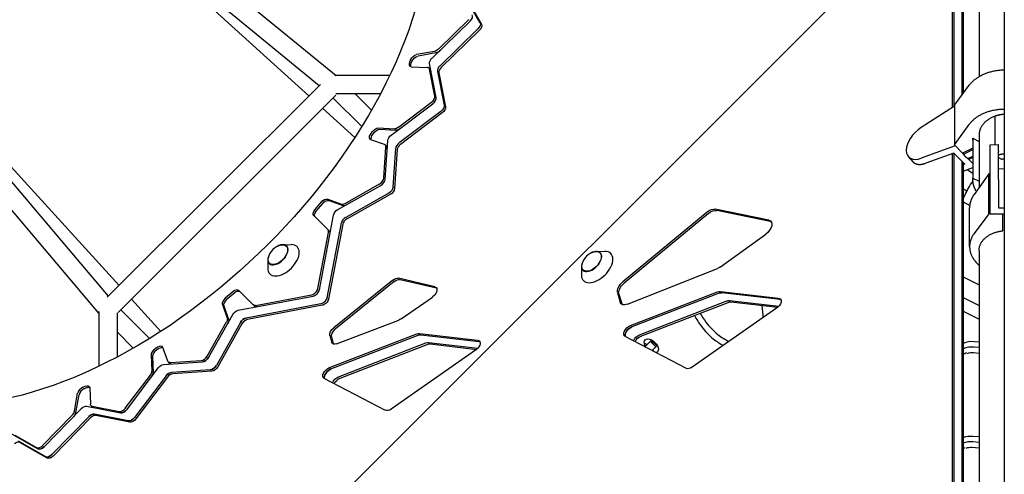
# Model space of a CAD drawing. Units: millimetres. Extents: x -4014 to 4014, y -4014 to 6014.
# Drawn here: x -1025 to -4, y 529 to 1001 of the extents above; entities that cross this region are included whole.
import ezdxf

# ---------------------------------------------------------------- set-up
doc = ezdxf.new("R2010")
doc.units = ezdxf.units.MM
doc.header["$LTSCALE"] = 20
doc.layers.add('2d', color=230, linetype='Continuous')

msp = doc.modelspace()

# ---------------------------------------------------------------- linework, layer by layer
at = {"layer": '2d'}
for p, q in [((-4, 1872.1), (-4, 348.9)), ((-30.1, 1220.9), (-30.1, 941.9)), ((-1141.3, 57.7), (-57.7, 1141.3)), ((-57.7, 909.7), (-57.7, 1135.2)), ((-56.3, 1133.7), (-56.3, 910.6)), ((-911.5, 1119), (-696.6, 942.9)), ((-725, 921.8), (-926.1, 1104.4)), ((-925, 1105.5), (-714.2, 932.7)), ((-48.2, 1074.6), (-48.2, 922.4)), ((-46.8, 1073.2), (-46.8, 924.4)), ((-547.5, 997.8), (-563.7, 1026.1)), ((-562.3, 1024.7), (-546, 996.4)), ((-590.6, 970.4), (-559.2, 1001)), ((-597.3, 961), (-557.8, 999.5)), ((-589.2, 952.9), (-549.7, 991.4)), ((-548.2, 990), (-587.8, 951.5)), ((-594.7, 968.1), (-613.3, 964.7)), ((-593.3, 966.6), (-611.8, 963.2)), ((-619.6, 959.4), (-620.6, 957)), ((-618.1, 957.9), (-619.2, 955.5)), ((-618.8, 952.2), (-602.1, 951.4)), ((-599, 949.3), (-600.4, 950.8)), ((-592.9, 920.3), (-599.8, 955.4)), ((-594.3, 921.7), (-599.8, 949.6)), ((-641.3, 942.9), (-698, 942.9)), ((-591.7, 947.3), (-584.8, 912.2)), ((-590.3, 945.9), (-583.3, 910.7)), ((-713, 933.8), (-934, 712.9)), ((-55.6, 912.4), (-40.4, 932.9)), ((-932.8, 714.1), (-1108.6, 921.9)), ((-1104.4, 926.1), (-921.8, 725)), ((-697.2, 922.8), (-922.8, 697.2)), ((-700, 919.9), (-670.2, 890.1)), ((-650.9, 923.9), (-696.9, 923.9)), ((-677.1, 923.9), (-660.2, 907)), ((-677.5, 878.6), (-711, 909)), ((-639.6, 881.2), (-596.3, 913.8)), ((-632.1, 889.3), (-597.8, 915.3)), ((-55.6, 911.1), (-90.2, 889)), ((-55.6, 912.4), (-55.6, 871)), ((-942.9, 696.6), (-1122.1, 908.4)), ((-588.2, 905.7), (-631.5, 873.1)), ((-586.8, 904.3), (-630, 871.6)), ((-13.4, 871.3), (-13.4, 901)), ((-653, 888.6), (-636.1, 887.8)), ((-55.6, 871), (-40.4, 892.2)), ((-661.1, 881.8), (-659.4, 884.5)), ((-659.7, 880.4), (-658, 883)), ((-651.5, 887.2), (-634.7, 886.4)), ((-36.5, 877.9), (-36.5, 836.5)), ((-36.5, 877.9), (-30.1, 874.7)), ((-30.1, 881.5), (-30.1, 826.8)), ((-646.5, 871.3), (-660.7, 876.3)), ((-647.2, 836.7), (-645.1, 868.7)), ((-645.8, 835.3), (-643.1, 875.6)), ((-644.3, 869.4), (-645.7, 870.8)), ((-54.8, 870.1), (-90.2, 857.3)), ((-47.3, 862.3), (-55.6, 871)), ((-36.6, 875.9), (-36.6, 834.6)), ((-18.5, 871), (-10, 871.4)), ((-18.5, 799.4), (-18.5, 871)), ((-637.7, 827.2), (-635, 867.5)), ((-633.5, 866.1), (-636.2, 825.7)), ((-105.7, 865.6), (-105.7, 865.2)), ((-103.5, 858.8), (-98.8, 853.6)), ((-56.4, 862.6), (-85.5, 852)), ((-57.7, 450.1), (-57.7, 862.1)), ((-50.6, 856.6), (-56.4, 862.6)), ((-56.3, 862.5), (-56.3, 451)), ((-36.6, 867.6), (-47.3, 862.3)), ((-47.3, 862.3), (-46.4, 861.4)), ((-46.4, 861.4), (-36.6, 866.3)), ((-46.4, 861.4), (-46.4, 862.7)), ((-46.4, 861.4), (-46.4, 861.4)), ((-44.1, 859), (-46.4, 861.4)), ((-44.1, 859), (-41.8, 856.8)), ((-41.8, 856.8), (-36.6, 859.3)), ((-36.6, 858.1), (-40.9, 855.9)), ((-10, 864.8), (-10, 864.1)), ((-10, 857.9), (-6.9, 856.3)), ((-50.6, 856.6), (-44.8, 851.1)), ((-48.2, 854.3), (-48.2, 462.8)), ((-46.8, 852.9), (-46.8, 464.7)), ((-44.8, 851.1), (-46.8, 850.4)), ((-46.8, 843.9), (-36.6, 847.6)), ((-41.8, 856.7), (-41.8, 856.8)), ((-40.9, 855.9), (-41.8, 856.7)), ((-40.9, 855.9), (-40.9, 857.2)), ((-40.9, 855.9), (-36.6, 851.8)), ((-42.6, 845.4), (-36.6, 841.7)), ((-20, 840.9), (-35.3, 819.7)), ((-18.5, 840.9), (-20, 840.9)), ((-20, 799.5), (-20, 840.9)), ((-4, 846.1), (-10, 845.9)), ((-694.9, 803.9), (-650.3, 829)), ((-687.5, 810.4), (-651.7, 830.5)), ((-36.5, 836.5), (-30.1, 833.3)), ((-10, 835), (-10, 805.8)), ((-642.2, 820.9), (-686.8, 795.8)), ((-640.8, 819.5), (-685.4, 794.4)), ((-46.8, 825.7), (-42.6, 823.2)), ((-718.7, 803.7), (-712, 811.8)), ((-717.3, 802.2), (-710.5, 810.3)), ((-705.5, 814.7), (-691.3, 809.7)), ((-704, 813.3), (-689.8, 808.2)), ((-46.5, 812.1), (-39.9, 808.1)), ((-705.1, 782.9), (-719.9, 797.7)), ((-714.1, 720.6), (-699.4, 798.2)), ((-312.1, 801.4), (-399.6, 728.9)), ((-310.6, 799.9), (-398.2, 727.4)), ((-248.1, 792.9), (-303.6, 804.4)), ((-246.7, 791.5), (-302.2, 803)), ((-40, 765.5), (-40, 805.9)), ((-20, 799.5), (-35.3, 779)), ((-5.5, 799.1), (-20, 799.5)), ((-18.5, 799.4), (-4, 799.1)), ((-10, 805.8), (-4, 805.6)), ((-5.5, 781.9), (-5.5, 799.1)), ((-706.1, 712.5), (-691.3, 790.1)), ((-689.9, 788.7), (-704.6, 711.1)), ((-715.6, 722.1), (-704.5, 780.3)), ((-703.6, 781.4), (-705.1, 782.9)), ((-298.4, 744.4), (-251.4, 778.3)), ((-752, 767.5), (-743.3, 767.7)), ((-426.8, 760.5), (-418.1, 760.7)), ((-30.1, 761.6), (-30.1, 482.3)), ((-767.5, 752), (-767.7, 743.3)), ((-442.3, 745), (-442.5, 736.3)), ((-394.8, 705.7), (-301.5, 742.7)), ((-637.9, 730.6), (-699.1, 681.2)), ((-636.5, 729.2), (-697.7, 679.8)), ((-594.3, 723.7), (-631.9, 732.7)), ((-592.8, 722.3), (-630.5, 731.2)), ((-46.8, 734), (-30.1, 725.7)), ((-803.7, 718.7), (-811.8, 712)), ((-802.2, 717.3), (-810.3, 710.5)), ((-782.9, 705.1), (-797.7, 719.9)), ((-780.3, 704.5), (-722.1, 715.6)), ((-405, 717.7), (-402.1, 707.8)), ((-403.5, 716.3), (-400.7, 706.3)), ((-391.6, 683.6), (-301.2, 718.6)), ((-299.7, 717.2), (-390.2, 682.1)), ((-298.4, 719), (-238, 712.1)), ((-236.5, 710.6), (-297, 717.6)), ((-909, 711), (-878.6, 677.5)), ((-814.7, 705.5), (-809.7, 691.3)), ((-798.2, 699.4), (-720.6, 714.1)), ((-712.5, 706.1), (-790.1, 691.3)), ((-711.1, 704.6), (-788.7, 689.9)), ((-781.4, 703.6), (-782.9, 705.1)), ((-629.4, 690.4), (-596.9, 713.2)), ((-382.1, 674.1), (-291.7, 709.1)), ((-380.7, 672.6), (-290.2, 707.6)), ((-288.9, 709.5), (-237.8, 703.6)), ((-287.5, 708.1), (-238.9, 702.5)), ((-46.8, 712.8), (-30.1, 704.5)), ((-942.9, 698), (-942.9, 641.3)), ((-923.9, 696.9), (-923.9, 650.9)), ((-890.1, 670.2), (-919.9, 700)), ((-829, 650.3), (-803.9, 694.9)), ((-813.3, 704), (-808.2, 689.8)), ((-240.2, 701.5), (-327.6, 640.4)), ((-46.8, 698.6), (-30.1, 690.3)), ((-830.5, 651.7), (-810.4, 687.5)), ((-795.8, 686.8), (-820.9, 642.2)), ((-794.4, 685.4), (-819.5, 640.8)), ((-696.2, 664.7), (-631.6, 689.2)), ((-907, 660.2), (-923.9, 677.1)), ((-703.6, 640), (-613.1, 675.1)), ((-610.4, 675.5), (-550, 668.5)), ((-609, 674.1), (-548.5, 667.1)), ((-703.1, 673.3), (-701.4, 666.4)), ((-702.2, 638.6), (-611.7, 673.6)), ((-701.6, 671.8), (-699.9, 665)), ((-694.1, 630.5), (-603.6, 665.5)), ((-692.6, 629.1), (-602.2, 664.1)), ((-600.9, 666), (-549.8, 660.1)), ((-599.4, 664.5), (-550.9, 658.9)), ((-333.6, 639.1), (-397.1, 672.2)), ((-376.6, 661.5), (-370, 668)), ((-365.2, 661.5), (-370.8, 667.2)), ((-364.3, 662.4), (-370, 668)), ((-30.1, 666.4), (-35, 666.8)), ((-881.8, 661.1), (-884.5, 659.4)), ((-880.4, 659.7), (-883, 658)), ((-871.3, 646.5), (-876.3, 660.7)), ((-552.1, 658), (-639.6, 596.9)), ((-369.1, 657.6), (-364.3, 662.4)), ((-36.1, 655.6), (-30.1, 655)), ((-30.1, 660.8), (-35.1, 661.2)), ((-888.6, 653), (-887.8, 636.1)), ((-887.2, 651.5), (-886.4, 634.7)), ((-875.6, 643.1), (-835.3, 645.8)), ((-869.4, 644.3), (-870.8, 645.7)), ((-868.7, 645.1), (-836.7, 647.2)), ((-913.8, 596.3), (-881.2, 639.6)), ((-827.2, 637.7), (-867.5, 635)), ((-825.7, 636.2), (-866.1, 633.5)), ((-915.3, 597.8), (-889.3, 632.1)), ((-873.1, 631.5), (-905.7, 588.2)), ((-871.6, 630), (-904.3, 586.8)), ((-645.6, 595.6), (-709.1, 628.6)), ((-968.1, 594.7), (-964.7, 613.3)), ((-959.4, 619.6), (-957, 620.6)), ((-957.9, 618.1), (-955.5, 619.2)), ((-952.2, 618.8), (-951.4, 602.1)), ((-966.6, 593.3), (-963.2, 611.8)), ((-999.5, 557.8), (-961, 597.3)), ((-955.4, 599.8), (-920.3, 592.9)), ((-949.3, 599), (-950.8, 600.4)), ((-949.6, 599.8), (-921.7, 594.3)), ((-1001, 559.2), (-970.4, 590.6)), ((-952.9, 589.2), (-991.4, 549.7)), ((-951.5, 587.8), (-990, 548.2)), ((-912.2, 584.8), (-947.3, 591.7)), ((-910.7, 583.3), (-945.9, 590.3)), ((-1034.2, 571.8), (-1005.9, 555.6)), ((-1029.8, 569.9), (-1007.3, 557)), ((-997.8, 547.5), (-1026.1, 563.7)), ((-996.4, 546), (-1024.7, 562.3)), ((-30.1, 562.4), (-36.6, 562.9)), ((-30.1, 568), (-36.5, 568.6)), ((-37.5, 557.3), (-30.1, 556.6))]:
    msp.add_line(p, q, dxfattribs=at)
for centre in [(-750.4, 750.4), (-425.2, 743.4)]:
    msp.add_arc(centre, 17, 101.1058, 168.8942, dxfattribs=at)
at = {"layer": '2d', "extrusion": (0, 0, -1)}
for centre, major_axis, ratio, start_param, end_param in [((-935, 935), (289.9, 289.9), 0.57735, 0, 3.141593), ((-552, 994), (4.24, 4.24), 0.57735, 0.154947, 1.593323), ((-550.6, 992.5), (4.24, 4.24), 0.57735, 0.154947, 1.593323), ((-593, 973), (-4.38, -4.38), 0.57735, -1.54827, -0.696661), ((-615, 959.7), (4.38, 4.38), 0.57735, -2.160304, -0.696661), ((-613.6, 958.2), (4.38, 4.38), 0.57735, -2.160304, -0.696661), ((-595, 958.5), (-4.24, -4.24), 0.57735, 0.369254, 1.593323), ((-591.5, 971.6), (-4.38, -4.38), 0.57735, -1.54827, -0.696661), ((-589.6, 909.1), (4.24, 4.24), 0.57735, 0.369254, 1.80763), ((-588.2, 907.7), (4.24, 4.24), 0.57735, 0.369254, 1.80763), ((-655.6, 883.7), (4.24, 4.24), 0.57735, -1.945998, -0.482355), ((-633.5, 892.7), (-4.24, -4.24), 0.57735, -1.333963, -0.482355), ((-657.3, 881.1), (-4.24, -4.24), 0.57735, -0.268048, 1.195595), ((-655.8, 879.6), (-4.24, -4.24), 0.57735, 0.29817, 1.195595), ((-654.2, 882.3), (4.24, 4.24), 0.57735, -1.945998, -0.482355), ((-638.2, 877.8), (4.24, 4.24), 0.57735, -2.558032, -1.333963), ((-632.1, 891.2), (-4.24, -4.24), 0.57735, -1.333963, -0.482355), ((-642.6, 825), (-4.24, -4.24), 0.57735, -2.558032, -1.119656), ((-642.6, 825), (-4.24, -4.24), 0.57735, -2.558032, -1.119656), ((-35.7, 830.1), (-10.9, -18), 0.127282, 0, 1.695985), ((-641.1, 823.5), (-4.24, -4.24), 0.57735, -2.558032, -1.119656), ((-708.9, 810), (4.24, 4.24), 0.57735, -1.723306, -0.268048), ((-707.5, 808.5), (4.24, 4.24), 0.57735, -1.723306, -0.268048), ((-715.6, 801.9), (-4.24, -4.24), 0.57735, 0, 1.418287), ((-714.2, 800.5), (-4.24, -4.24), 0.57735, 0, 1.418287), ((-694.6, 799.9), (4.24, 4.24), 0.57735, -2.437799, -1.119656), ((-309.1, 796), (7.42, 7.42), 0.57735, -1.409282, -0.36252), ((-307.6, 794.5), (7.42, 7.42), 0.57735, -1.409282, -0.36252), ((-253.5, 784.5), (7.42, 7.42), 0.57735, -0.36252, 1.844617), ((-252.1, 783), (7.42, 7.42), 0.57735, -0.36252, -0.169164), ((-757.1, 757.1), (8.84, 8.84), 0.57735, -0.709912, 1.570796), ((-431.9, 750.1), (8.84, 8.84), 0.57735, -0.709912, 1.570796), ((-757.1, 757.1), (-8.84, -8.84), 0.57735, -1.570796, 0.709912), ((-431.9, 750.1), (-8.84, -8.84), 0.57735, -1.570796, 0.709912), ((-300.5, 750.6), (-7.42, -7.42), 0.57735, -1.296975, -0.929227), ((-635.9, 726.6), (5.3, 5.3), 0.57735, -1.387907, -0.341144), ((-634.5, 725.2), (5.3, 5.3), 0.57735, -1.387907, -0.341144), ((-396.6, 723.5), (-7.42, -7.42), 0.57735, 0.309823, 1.732311), ((-395.2, 722), (-7.42, -7.42), 0.57735, 0.309823, 1.732311), ((-598.3, 717.7), (5.3, 5.3), 0.57735, 0, 1.865992), ((-598.3, 717.7), (5.3, 5.3), 0.57735, -0.341144, 0), ((-596.8, 716.2), (5.3, 5.3), 0.57735, -0.341144, -0.237941), ((-302, 712.9), (5.3, 5.3), 0.57735, -0.917539, -0.429578), ((-300.5, 711.5), (5.3, 5.3), 0.57735, -0.917539, -0.429578), ((-778.6, 709.3), (-4.24, -4.24), 0.57735, -0.703794, 0), ((-710.9, 710.9), (-4.24, -4.24), 0.57735, -2.437799, -0.703794), ((-710.9, 710.9), (-4.24, -4.24), 0.57735, -2.437799, -0.703794), ((-709.4, 709.4), (-4.24, -4.24), 0.57735, -2.437799, -0.703794), ((-393.8, 713.5), (-7.42, -7.42), 0.57735, -0.929227, 0.309823), ((-392.3, 712.1), (-7.42, -7.42), 0.57735, 0.169164, 0.309823), ((-292.4, 703.4), (5.3, 5.3), 0.57735, -0.917539, -0.429578), ((-291, 702), (5.3, 5.3), 0.57735, -0.917539, -0.429578), ((-241.5, 706), (5.3, 5.3), 0.57735, -0.429578, 1.868972), ((-240.1, 704.5), (5.3, 5.3), 0.57735, -0.429578, -0.237941), ((-799.9, 694.6), (4.24, 4.24), 0.57735, -2.021937, -0.703794), ((-777.2, 707.9), (-4.24, -4.24), 0.57735, -0.703794, 0), ((-814.4, 687.8), (4.24, 4.24), 0.57735, 0.268048, 1.119656), ((-813, 686.4), (4.24, 4.24), 0.57735, 0.268048, 1.119656), ((-791.8, 686.5), (4.24, 4.24), 0.57735, -2.021937, -0.703794), ((-630.8, 694.9), (-5.3, -5.3), 0.57735, -1.2756, -0.907852), ((-697.1, 677.3), (-5.3, -5.3), 0.57735, 0.331198, 1.753686), ((-695.6, 675.8), (-5.3, -5.3), 0.57735, 0.331198, 1.753686), ((-613.9, 669.4), (5.3, 5.3), 0.57735, -0.917539, -0.429578), ((-612.5, 668), (5.3, 5.3), 0.57735, -0.917539, -0.429578), ((-392.4, 677.9), (-5.3, -5.3), 0.57735, -0.180134, 2.224053), ((-391, 676.5), (-5.3, -5.3), 0.57735, 0.233808, 2.224053), ((-382.9, 668.4), (5.3, 5.3), 0.57735, -2.209405, -0.917539), ((-695.3, 670.4), (-5.3, -5.3), 0.57735, -0.907852, 0.331198), ((-693.9, 669), (-5.3, -5.3), 0.57735, 0.237941, 0.331198), ((-604.4, 659.9), (5.3, 5.3), 0.57735, -0.917539, -0.429578), ((-603, 658.4), (5.3, 5.3), 0.57735, -0.917539, -0.429578), ((-553.5, 662.4), (5.3, 5.3), 0.57735, 0, 1.868972), ((-553.5, 662.4), (5.3, 5.3), 0.57735, -0.429578, 0), ((-552.1, 661), (5.3, 5.3), 0.57735, -0.429578, -0.237941), ((-381.4, 667), (5.3, 5.3), 0.57735, -2.117187, -0.917539), ((-369.9, 662.5), (-6.36, 6.36), 0.57735, -0.523599, 2.617994), ((-369.9, 662.5), (-6.36, 6.36), 0.57735, -1.110242, -0.523599), ((-374.5, 657.9), (6.36, -6.36), 0.57735, -2.461919, -2.03135), ((-49.9, 661.5), (6.36, -6.36), 0.57735, -1.647255, -1.571056), ((-374.5, 657.9), (6.36, -6.36), 0.57735, -1.110242, -0.902456), ((-369.9, 662.5), (6.36, -6.36), 0.57735, -0.523599, 0.291637), ((-49.9, 661.5), (6.36, -6.36), 0.57735, -0.050282, 0.600058), ((-37.2, 648.7), (9.75, -0.14), 0.712259, -2.114567, -1.463959), ((-866.6, 650), (-4.24, -4.24), 0.57735, -0.58356, 0.268048), ((-865.1, 648.5), (-4.24, -4.24), 0.57735, -0.58356, 0), ((-833.1, 650.7), (-4.24, -4.24), 0.57735, -2.021937, -0.58356), ((-877.8, 638.2), (4.24, 4.24), 0.57735, -1.80763, -0.58356), ((-869.7, 630.1), (4.24, 4.24), 0.57735, -1.80763, -0.58356), ((-825, 642.6), (-4.24, -4.24), 0.57735, -2.021937, -0.58356), ((-823.5, 641.1), (-4.24, -4.24), 0.57735, -2.021937, -0.58356), ((-704.4, 634.4), (-5.3, -5.3), 0.57735, -0.180134, 2.224053), ((-702.9, 632.9), (-5.3, -5.3), 0.57735, 0.233808, 2.224053), ((-329, 644.9), (-5.3, -5.3), 0.57735, -1.27262, -0.180134), ((-694.9, 624.9), (5.3, 5.3), 0.57735, -2.209405, -0.917539), ((-693.4, 623.4), (5.3, 5.3), 0.57735, -2.117187, -0.917539), ((-957.3, 616.1), (4.38, 4.38), 0.57735, -0.981288, 0.482355), ((-955.9, 614.6), (4.38, 4.38), 0.57735, -0.981288, -0.289565), ((-958.5, 595), (4.24, 4.24), 0.57735, -1.593323, -0.369254), ((-946.4, 604.8), (-4.38, -4.38), 0.57735, -0.369254, 0.482355), ((-944.9, 603.4), (-4.38, -4.38), 0.57735, -0.369254, 0), ((-917.2, 597.7), (-4.24, -4.24), 0.57735, -1.80763, -0.369254), ((-640.9, 601.4), (-5.3, -5.3), 0.57735, -1.27262, -0.180134), ((-950.4, 586.9), (4.24, 4.24), 0.57735, -1.593323, -0.369254), ((-909.1, 589.6), (-4.24, -4.24), 0.57735, -1.80763, -0.369254), ((-907.7, 588.2), (-4.24, -4.24), 0.57735, -1.80763, -0.369254), ((-1002.1, 560.1), (-4.24, -4.24), 0.57735, -1.593323, -0.154947), ((-51.4, 563.2), (6.36, -6.36), 0.57735, -0.050282, 0.364444), ((-38.7, 550.4), (9.75, -0.14), 0.712259, -2.114567, -1.463959), ((-994, 552), (-4.24, -4.24), 0.57735, -1.593323, -0.154947), ((-992.5, 550.6), (-4.24, -4.24), 0.57735, -1.593323, -0.154947)]:
    msp.add_ellipse(centre, major_axis=major_axis, ratio=ratio, start_param=start_param, end_param=end_param, dxfattribs=at)
at = {"layer": '2d'}
for centre, major_axis, ratio, start_param, end_param in [((-560.1, 1002.1), (4.24, 4.24), 0.57735, -1.593323, -0.154947), ((-616.1, 957.3), (-4.38, -4.38), 0.57735, -0.981288, 0.482355), ((-614.6, 955.9), (-4.38, -4.38), 0.57735, -0.981288, -0.289565), ((-604.8, 946.4), (4.38, 4.38), 0.57735, -0.369254, 0.482355), ((-586.9, 950.4), (-4.24, -4.24), 0.57735, -1.593323, -0.369254), ((-585.4, 948.9), (-4.24, -4.24), 0.57735, -1.593323, -0.369254), ((-603.4, 944.9), (4.38, 4.38), 0.57735, -0.369254, 0), ((-599.1, 918.6), (4.24, 4.24), 0.57735, -1.80763, -0.369254), ((-597.7, 917.2), (4.24, 4.24), 0.57735, -1.80763, -0.369254), ((-87.3, 874.7), (-15.9, -15.9), 0.577823, -1.935794, -0.523455), ((-650, 866.6), (4.24, 4.24), 0.57735, -0.58356, 0.268048), ((-648.5, 865.1), (4.24, 4.24), 0.57735, -0.58356, 0), ((-630.1, 869.7), (-4.24, -4.24), 0.57735, -1.80763, -0.58356), ((-630.1, 869.7), (-4.24, -4.24), 0.57735, -1.80763, -0.58356), ((-628.7, 868.3), (-4.24, -4.24), 0.57735, -1.80763, -0.58356), ((-87.3, 874.4), (-15.9, -15.9), 0.576783, -0.523455, 0.888884), ((-652.1, 834.5), (4.24, 4.24), 0.57735, -2.021937, -0.58356), ((-650.7, 833.1), (4.24, 4.24), 0.57735, -2.021937, -0.58356), ((-650.7, 833.1), (4.24, 4.24), 0.57735, -2.021937, -0.58356), ((-687.8, 814.4), (-4.24, -4.24), 0.57735, 0.268048, 1.119656), ((-686.4, 813), (-4.24, -4.24), 0.57735, 0.268048, 1.119656), ((-686.5, 791.8), (-4.24, -4.24), 0.57735, -2.021937, -0.703794), ((-686.5, 791.8), (-4.24, -4.24), 0.57735, -2.021937, -0.703794), ((-685, 790.3), (-4.24, -4.24), 0.57735, -2.021937, -0.703794), ((-709.3, 778.6), (4.24, 4.24), 0.57735, -0.703794, 0), ((-707.9, 777.2), (4.24, 4.24), 0.57735, -0.703794, 0), ((-757.1, 757.1), (9.05, 9.05), 0.57735, -1.570796, 1.119994), ((-751.3, 751.3), (14.1, 14.1), 0.57735, -1.570796, 0.534975), ((-757.1, 757.1), (-9.05, -9.05), 0.57735, -1.119994, 1.570796), ((-431.9, 750.1), (9.05, 9.05), 0.57735, -1.570796, 1.119994), ((-426.1, 744.3), (14.1, 14.1), 0.57735, -1.570796, 0.534975), ((-431.9, 750.1), (-9.05, -9.05), 0.57735, -1.119994, 1.570796), ((-751.3, 751.3), (-14.1, -14.1), 0.57735, -0.534975, 1.570796), ((-426.1, 744.3), (-14.1, -14.1), 0.57735, -0.534975, 1.570796), ((-801.9, 715.6), (4.24, 4.24), 0.57735, 0, 1.418287), ((-800.5, 714.2), (4.24, 4.24), 0.57735, 0, 1.418287), ((-720.4, 720.4), (4.24, 4.24), 0.57735, -2.437799, -0.703794), ((-719, 719), (4.24, 4.24), 0.57735, -2.437799, -0.703794), ((-719, 719), (4.24, 4.24), 0.57735, -2.437799, -0.703794), ((-300.5, 711.5), (-5.3, -5.3), 0.57735, -2.712014, -2.224053), ((-810, 708.9), (-4.24, -4.24), 0.57735, -1.723306, -0.268048), ((-808.5, 707.5), (-4.24, -4.24), 0.57735, -1.723306, -0.268048), ((-240.1, 704.5), (5.3, 5.3), 0.57735, 0.237941, 0.429578), ((-791.8, 686.5), (-4.24, -4.24), 0.57735, -2.437799, -1.119656), ((-790.3, 685), (-4.24, -4.24), 0.57735, -2.437799, -1.119656), ((-612.5, 668), (-5.3, -5.3), 0.57735, -2.712014, -2.224053), ((-391, 676.5), (-5.3, -5.3), 0.57735, -2.224053, -0.233808), ((-552.1, 661), (5.3, 5.3), 0.57735, 0.237941, 0.429578), ((-37.1, 654.3), (-17.7, 0.3), 0.712259, -1.677634, -0.984574), ((-883.7, 655.6), (-4.24, -4.24), 0.57735, -1.945998, -0.482355), ((-882.3, 654.2), (-4.24, -4.24), 0.57735, -1.945998, -0.482355), ((-881.1, 657.3), (4.24, 4.24), 0.57735, -0.268048, 1.195595), ((-879.6, 655.8), (4.24, 4.24), 0.57735, 0.29817, 1.195595), ((-37.2, 648.7), (-17.7, 0.3), 0.712259, -1.677634, -0.990163), ((-834.5, 652.1), (4.24, 4.24), 0.57735, -2.558032, -1.119656), ((-833.1, 650.7), (4.24, 4.24), 0.57735, -2.558032, -1.119656), ((-892.7, 633.5), (4.24, 4.24), 0.57735, -1.333963, -0.482355), ((-891.2, 632.1), (4.24, 4.24), 0.57735, -1.333963, -0.482355), ((-869.7, 630.1), (-4.24, -4.24), 0.57735, -2.558032, -1.333963), ((-868.3, 628.7), (-4.24, -4.24), 0.57735, -2.558032, -1.333963), ((-825, 642.6), (4.24, 4.24), 0.57735, -2.558032, -1.119656), ((-702.9, 632.9), (-5.3, -5.3), 0.57735, -2.224053, -0.233808), ((-959.7, 615), (-4.38, -4.38), 0.57735, -2.160304, -0.696661), ((-958.2, 613.6), (-4.38, -4.38), 0.57735, -2.160304, -0.696661), ((-973, 593), (4.38, 4.38), 0.57735, -1.54827, -0.696661), ((-971.6, 591.5), (4.38, 4.38), 0.57735, -1.54827, -0.696661), ((-918.6, 599.1), (-4.24, -4.24), 0.57735, 0.369254, 1.80763), ((-917.2, 597.7), (-4.24, -4.24), 0.57735, 0.369254, 1.80763), ((-950.4, 586.9), (4.24, 4.24), 0.57735, 0.369254, 1.593323), ((-948.9, 585.4), (4.24, 4.24), 0.57735, 0.369254, 1.593323), ((-909.1, 589.6), (-4.24, -4.24), 0.57735, 0.369254, 1.80763), ((-1028.5, 557.7), (4.24, 4.24), 0.57735, 0.154947, 1.379016), ((-38.6, 556), (-17.7, 0.3), 0.712259, -1.677634, -1.079773), ((-38.7, 550.4), (-17.7, 0.3), 0.712259, -1.677634, -1.085062), ((-1003.5, 561.6), (-4.24, -4.24), 0.57735, 0.154947, 1.593323), ((-1002.1, 560.1), (-4.24, -4.24), 0.57735, 0.154947, 1.593323), ((-994, 552), (-4.24, -4.24), 0.57735, 0.154947, 1.593323)]:
    msp.add_ellipse(centre, major_axis=major_axis, ratio=ratio, start_param=start_param, end_param=end_param, dxfattribs=at)
for points, weights in [([(-40.4, 932.9), (-33.3, 942.4), (-20.1, 948.6), (-4, 949)], [1, 0.873692225268, 0.836775055876, 0.889248491823]), ([(-40.4, 892.2), (-33.3, 902.1), (-20.1, 908.2), (-4, 908.2)], [1, 0.873692225268, 0.836775055876, 0.889248491823]), ([(-13.4, 900.8), (-24.1, 897.1), (-30.2, 889.8), (-30.1, 881.4)], [0.753037168035, 0.693610766333, 0.713035597532, 0.811311661633]), ([(-4, 902.8), (-7.3, 902.4), (-10.4, 901.8), (-13.4, 901)], [0.926231616358, 0.945961910178, 0.970551371392, 1]), ([(-4, 902.8), (-6, 902.6), (-8, 902.3), (-10, 901.8)], [0.832014182017, 0.810298529301, 0.791724798616, 0.776292989961]), ([(-36.6, 875.9), (-36.6, 876.6), (-36.6, 877.3), (-36.5, 877.9)], [0.976242037771, 0.983774812077, 0.99169413282, 1]), ([(-10, 864.8), (-10, 869), (-10, 871.4), (-10, 871.4)], [1, 0.911776237445, 0.872372441262, 0.881788611452]), ([(-10, 835), (-10, 844.4), (-10, 855.9), (-10, 864.1)], [1, 0.840568667745, 0.840568667745, 1]), ([(-4, 861.7), (-6, 861.4), (-8.1, 861), (-10, 860.5)], [0.926231616358, 0.938472427673, 0.952583555733, 0.968565000537]), ([(-98.8, 853.6), (-96, 850.4), (-91.2, 850), (-85.5, 852)], [0.890641340387, 0.860532194967, 0.896985081504, 1]), ([(-6.9, 856.3), (-5.9, 856.5), (-5, 856.6), (-4, 856.7)], [1, 0.980393920401, 0.961815449881, 0.944264588443]), ([(-33, 822.9), (-35.8, 827.3), (-36.9, 831.9), (-36.5, 836.5)], [0.881921483423, 0.9020391119, 0.941398617426, 1]), ([(-35.3, 819.7), (-38.3, 815.5), (-40, 810.8), (-40, 805.9)], [1, 0.941638768475, 0.902362029025, 0.882169781651]), ([(-35.3, 779), (-43.2, 768.4), (-41.6, 756.1), (-30.1, 746.1)], [1, 0.861354312242, 0.830415751924, 0.907184319046]), ([(-30.1, 761.5), (-30.2, 772.9), (-19.5, 780.4), (-5.5, 781.9)], [0.733011077566, 0.682842938807, 0.771839246285, 1])]:
    msp.add_rational_spline(points, weights, degree=3, dxfattribs=at)
for points, knots in [([(-319.4, 696.3), (-317.6, 693.2), (-312.5, 685.4), (-302.2, 674.5), (-293.4, 669), (-289.4, 667.1)], [0.59593201, 0.59593201, 0.59593201, 0.59593201, 0.61594965, 0.64696233, 0.67222034, 0.67222034, 0.67222034, 0.67222034]), ([(-253.9, 691.9), (-253.9, 695.8), (-254.4, 700), (-255.1, 704.2), (-255.1, 704.3)], [0.81660586, 0.81660586, 0.81660586, 0.81660586, 0.84493327, 0.8458908, 0.8458908, 0.8458908, 0.8458908]), ([(-325.3, 694), (-323.2, 690.2), (-317.8, 681.5), (-307.2, 670.3), (-298.8, 664.8), (-295.2, 663)], [0.59094793, 0.59094793, 0.59094793, 0.59094793, 0.61594965, 0.64696233, 0.66973009, 0.66973009, 0.66973009, 0.66973009])]:
    msp.add_open_spline(points, degree=3, knots=knots, dxfattribs=at)

doc.saveas('drawing.dxf')
